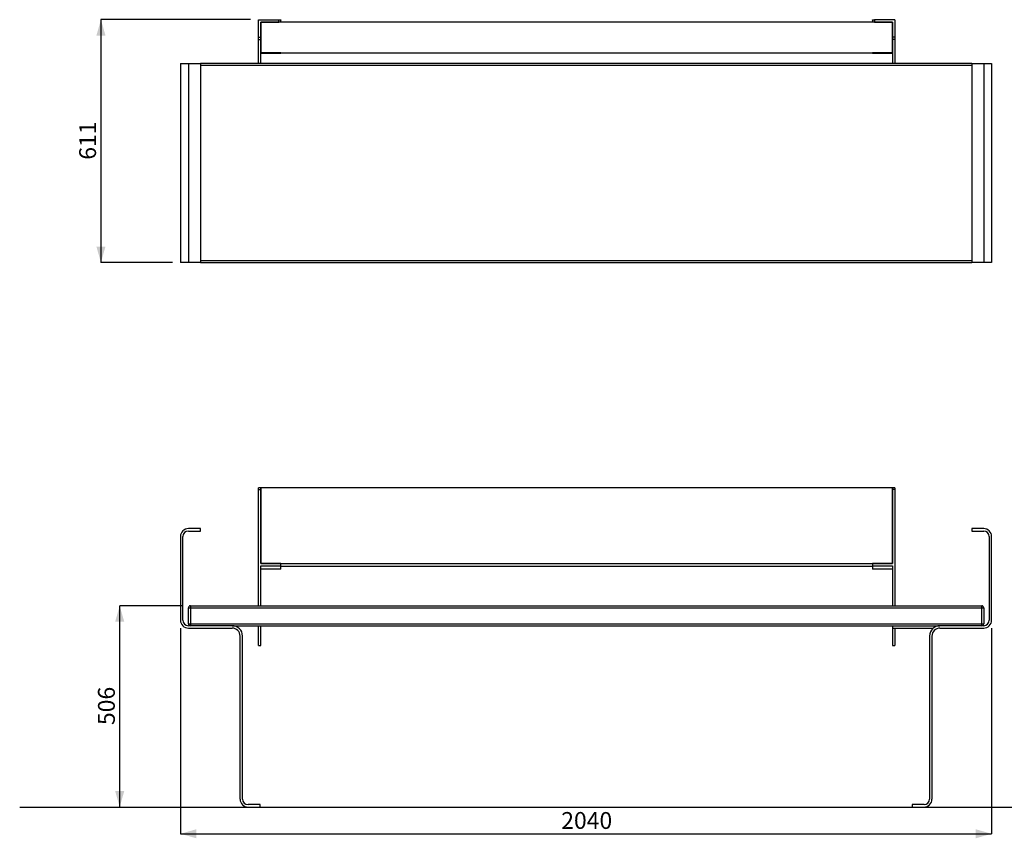
# Model space of a CAD drawing. Units: millimetres. Extents: x 13 to 230, y 25 to 195.
# Drawn here: x 13 to 136, y 25 to 128 of the extents above; entities that cross this region are included whole.
import ezdxf

# ---------------------------------------------------------------- set-up
doc = ezdxf.new("R2010")
doc.units = ezdxf.units.MM
doc.layers.add('SLD-0', color=179, linetype='Continuous')
doc.styles.add('SLDTEXTSTYLE0', font='TXT', dxfattribs={"width": 0.75})
doc.dimstyles.new('SLDDIMSTYLE0', dxfattribs={"dimtxt": 2.116667, "dimasz": 2, "dimexe": 0, "dimexo": 0.0625, "dimgap": 0.529167, "dimtad": 1, "dimdec": 0, "dimlfac": 20, "dimrnd": 1e-09, "dimzin": 12, "dimdsep": 46, "dimtxsty": 'SLDTEXTSTYLE0', "dimsah": 1, "dimcen": 0.09, "dimadec": 0, "dimazin": 3, "dimtfac": 1, "dimtdec": 0, "dimtofl": 0, "dimtmove": 0, "dimatfit": 3, "dimfxl": 0, "dimfrac": 2, "dimtolj": 1, "dimtzin": 12, "dimarcsym": 0})

# ---------------------------------------------------------------- blocks, each defined once
blk = doc.blocks.new('_D')
at = {"layer": 'SLD-0'}
for p in [(33.1, 53.99), (25.21, 28.69)]:
    blk.add_line(p, (25.21, 53.99), dxfattribs=at)
for points in [[(25.21, 53.99), (24.64, 51.99), (25.78, 51.99)], [(25.21, 28.69), (25.78, 30.69), (24.64, 30.69)]]:
    blk.add_solid(points, dxfattribs=at)
at = {"layer": 'SLD-0', "insert": (22.48, 39), "char_height": 2.117, "attachment_point": 1, "rotation": 90, "style": 'SLDTEXTSTYLE0'}
blk.add_mtext('506', dxfattribs=at)
blk = doc.blocks.new('_D_1')
at = {"layer": 'SLD-0'}
for p, q in [((32.85, 51.19), (32.85, 25.33)), ((134.85, 51.19), (134.85, 25.33)), ((32.85, 25.33), (134.85, 25.33))]:
    blk.add_line(p, q, dxfattribs=at)
for points in [[(32.85, 25.33), (34.85, 24.76), (34.85, 25.9)], [(134.85, 25.33), (132.85, 25.9), (132.85, 24.76)]]:
    blk.add_solid(points, dxfattribs=at)
at = {"layer": 'SLD-0', "insert": (80.73, 28.06), "char_height": 2.117, "attachment_point": 1, "style": 'SLDTEXTSTYLE0'}
blk.add_mtext('2040', dxfattribs=at)
blk = doc.blocks.new('_D_2')
at = {"layer": 'SLD-0'}
for p, q in [((41.67, 127.69), (22.85, 127.69)), ((22.85, 127.69), (22.85, 97.16)), ((31.85, 97.16), (22.85, 97.16))]:
    blk.add_line(p, q, dxfattribs=at)
for points in [[(22.85, 127.69), (22.28, 125.69), (23.42, 125.69)], [(22.85, 97.16), (23.42, 99.16), (22.28, 99.16)]]:
    blk.add_solid(points, dxfattribs=at)
at = {"layer": 'SLD-0', "insert": (20.12, 110.08), "char_height": 2.117, "attachment_point": 1, "rotation": 90, "style": 'SLDTEXTSTYLE0'}
blk.add_mtext('611', dxfattribs=at)

msp = doc.modelspace()

# ---------------------------------------------------------------- linework, layer by layer
at = {"color": 7, "linetype": 'Continuous', "lineweight": 25}
for p, q in [((42.672, 127.686), (45.222, 127.686)), ((42.672, 125.47), (42.672, 127.686)), ((45.222, 127.39), (45.222, 127.686)), ((45.472, 127.39), (45.472, 127.642)), ((119.872, 127.642), (119.872, 127.39)), ((120.122, 127.686), (120.122, 127.39)), ((122.672, 127.686), (120.122, 127.686)), ((122.672, 127.686), (122.672, 125.47)), ((122.372, 127.39), (42.972, 127.39)), ((42.972, 127.39), (45.222, 127.39)), ((42.972, 125.47), (42.972, 127.39)), ((120.122, 127.39), (122.372, 127.39)), ((122.372, 127.39), (122.372, 125.47)), ((42.672, 125.47), (42.972, 125.47)), ((42.672, 125.18), (42.672, 125.47)), ((42.672, 125.18), (42.972, 125.18)), ((42.672, 122.158), (42.672, 125.18)), ((42.972, 125.18), (42.972, 125.47)), ((42.972, 123.539), (42.972, 125.18)), ((122.672, 125.47), (122.372, 125.47)), ((122.372, 125.47), (122.372, 125.18)), ((122.672, 125.18), (122.372, 125.18)), ((122.372, 125.18), (122.372, 123.539)), ((122.672, 125.47), (122.672, 125.18)), ((122.672, 125.18), (122.672, 122.158)), ((42.972, 123.539), (122.372, 123.539)), ((45.472, 123.539), (42.972, 123.539)), ((42.972, 123.487), (45.472, 123.487)), ((42.972, 122.158), (42.972, 123.487)), ((45.472, 123.487), (45.472, 123.539)), ((119.872, 123.539), (119.872, 123.487)), ((122.372, 123.539), (119.872, 123.539)), ((119.872, 123.487), (122.372, 123.487)), ((122.372, 123.487), (122.372, 122.158)), ((32.853, 122.158), (32.853, 97.158)), ((32.853, 122.158), (33.853, 122.158)), ((33.853, 122.158), (33.853, 97.158)), ((33.853, 122.158), (35.353, 122.158)), ((132.353, 122.158), (35.353, 122.158)), ((35.353, 122.158), (35.353, 97.158)), ((132.353, 122.158), (132.353, 97.158)), ((132.353, 122.158), (133.853, 122.158)), ((133.853, 122.158), (133.853, 97.158)), ((133.853, 122.158), (134.853, 122.158)), ((134.853, 122.158), (134.853, 97.158)), ((33.853, 97.158), (32.853, 97.158)), ((35.353, 97.158), (33.853, 97.158)), ((35.353, 97.158), (132.353, 97.158)), ((133.853, 97.158), (132.353, 97.158)), ((134.853, 97.158), (133.853, 97.158)), ((42.972, 68.838), (42.672, 68.838)), ((42.672, 68.631), (42.672, 68.838)), ((42.672, 68.631), (42.972, 68.631)), ((42.672, 53.994), (42.672, 68.631)), ((42.972, 68.631), (42.972, 68.838)), ((42.972, 59.325), (42.972, 68.631)), ((122.672, 68.838), (122.372, 68.838)), ((122.372, 68.838), (122.372, 68.631)), ((122.372, 68.631), (122.372, 59.325)), ((122.672, 68.631), (122.372, 68.631)), ((122.672, 68.838), (122.672, 68.631)), ((122.672, 68.631), (122.672, 53.994)), ((35.353, 63.694), (33.853, 63.694)), ((33.853, 63.394), (35.353, 63.394)), ((35.353, 63.394), (35.353, 63.694)), ((132.353, 63.694), (132.353, 63.394)), ((133.853, 63.694), (132.353, 63.694)), ((132.353, 63.394), (133.853, 63.394)), ((32.853, 62.694), (32.853, 52.194)), ((33.153, 52.194), (33.153, 62.694)), ((134.553, 62.694), (134.553, 52.194)), ((134.853, 52.194), (134.853, 62.694)), ((42.972, 59.325), (122.372, 59.325)), ((45.472, 59.325), (42.972, 59.325)), ((42.972, 59.03), (45.472, 59.03)), ((42.972, 53.994), (42.972, 59.03)), ((45.472, 58.595), (42.972, 58.595)), ((45.472, 59.03), (45.472, 59.325)), ((45.472, 58.595), (45.472, 59.03)), ((119.872, 58.943), (45.472, 58.943)), ((119.872, 59.325), (119.872, 59.03)), ((122.372, 59.325), (119.872, 59.325)), ((119.872, 59.03), (122.372, 59.03)), ((119.872, 59.03), (119.872, 58.595)), ((122.372, 58.595), (119.872, 58.595)), ((122.372, 59.03), (122.372, 53.994)), ((33.853, 51.744), (33.853, 53.744)), ((34.103, 53.994), (34.103, 53.744)), ((34.103, 53.994), (133.603, 53.994)), ((34.103, 53.744), (34.103, 51.744)), ((34.103, 53.744), (133.603, 53.744)), ((133.603, 53.744), (133.603, 53.994)), ((133.603, 51.744), (133.603, 53.744)), ((133.603, 53.744), (133.853, 53.744)), ((133.853, 53.744), (133.853, 51.744)), ((33.853, 51.744), (34.103, 51.744)), ((39.353, 51.494), (33.853, 51.494)), ((33.853, 51.194), (39.353, 51.194)), ((34.103, 51.744), (34.103, 51.494)), ((34.103, 51.744), (133.603, 51.744)), ((39.353, 51.494), (128.353, 51.494)), ((42.672, 48.994), (42.672, 51.494)), ((42.972, 48.994), (42.972, 51.494)), ((122.372, 51.494), (122.372, 51.194)), ((122.372, 51.194), (127.522, 51.194)), ((122.372, 51.194), (122.372, 48.994)), ((122.672, 51.194), (122.672, 48.994)), ((133.853, 51.494), (128.353, 51.494)), ((128.353, 51.194), (133.853, 51.194)), ((133.603, 51.494), (133.603, 51.744)), ((133.603, 51.744), (133.853, 51.744)), ((40.353, 29.694), (40.353, 50.194)), ((40.653, 29.694), (40.653, 50.194)), ((127.053, 50.194), (127.053, 29.694)), ((127.353, 50.194), (127.353, 29.694)), ((42.672, 48.994), (42.972, 48.994)), ((122.372, 48.994), (122.672, 48.994)), ((42.853, 28.994), (41.353, 28.994)), ((41.353, 28.694), (42.853, 28.694)), ((42.853, 28.694), (42.853, 28.994)), ((124.853, 28.994), (124.853, 28.694)), ((126.353, 28.994), (124.853, 28.994)), ((124.853, 28.694), (126.353, 28.694))]:
    msp.add_line(p, q, dxfattribs=at)
at = {"color": 8, "linetype": 'Continuous', "lineweight": 25}
for p, q in [((132.353, 121.908), (35.353, 121.908)), ((35.353, 97.408), (132.353, 97.408))]:
    msp.add_line(p, q, dxfattribs=at)
at = {"color": 7, "linetype": 'Continuous', "lineweight": 25, "flags": 128}
for points in [[(45.222, 127.686), (45.271, 127.685), (45.318, 127.682), (45.361, 127.678), (45.399, 127.673), (45.43, 127.666), (45.453, 127.659), (45.467, 127.651), (45.472, 127.642)], [(119.872, 127.642), (119.877, 127.651), (119.891, 127.659), (119.914, 127.666), (119.945, 127.673), (119.983, 127.678), (120.026, 127.682), (120.073, 127.685), (120.122, 127.686)]]:
    msp.add_lwpolyline(points, dxfattribs=at)
at = {"color": 7, "linetype": 'Continuous', "lineweight": 25}
for centre, radius, start, end in [((33.853, 62.694), 1, 90, 180), ((33.853, 62.694), 0.7, 90, 180), ((133.853, 62.694), 1, 360, 90), ((133.853, 62.694), 0.7, 360, 90), ((34.103, 53.744), 0.25, 90, 180), ((133.603, 53.744), 0.25, 0, 90), ((33.853, 52.194), 1, 180, 270), ((33.853, 52.194), 0.7, 180, 270), ((133.853, 52.194), 0.7, 270, 360), ((133.853, 52.194), 1, 270, 360), ((34.103, 51.744), 0.25, 180, 270), ((39.353, 50.194), 1.3, 360, 90), ((39.353, 50.194), 1, 360, 90), ((128.353, 50.194), 1.3, 90, 180), ((128.353, 50.194), 1, 90, 180), ((133.603, 51.744), 0.25, 270, 0), ((41.353, 29.694), 1, 180, 270), ((41.353, 29.694), 0.7, 180, 270), ((126.353, 29.694), 1, 270, 360), ((126.353, 29.694), 0.7, 270, 360)]:
    msp.add_arc(centre, radius, start, end, dxfattribs=at)
for points, knots in [([(42.972, 127.39), (42.972, 126.906), (42.972, 126.301), (42.972, 125.666), (42.972, 125.511), (42.972, 125.476), (42.972, 125.472), (42.972, 125.47), (42.972, 125.469), (42.972, 125.466), (42.972, 125.458), (42.972, 125.449), (42.972, 125.427), (42.972, 125.412), (42.972, 125.367), (42.972, 125.336), (42.972, 125.279), (42.972, 125.253), (42.972, 125.213), (42.972, 125.198), (42.972, 125.187), (42.972, 125.185), (42.972, 125.182), (42.972, 125.182), (42.972, 125.181), (42.972, 125.18), (42.972, 125.18), (42.972, 125.177), (42.972, 125.163), (42.972, 125.128), (42.972, 124.926), (42.972, 124.392), (42.972, 123.88), (42.972, 123.539)], [0, 0, 0, 0, 0.125, 0.15625, 0.1640625, 0.1650391, 0.1652832, 0.1652832, 0.1655273, 0.1655273, 0.1660156, 0.1679688, 0.1679688, 0.171875, 0.171875, 0.1796875, 0.1796875, 0.1875, 0.1875, 0.1953125, 0.1953125, 0.1972656, 0.1972656, 0.1982422, 0.1982422, 0.1987305, 0.1987305, 0.1992188, 0.203125, 0.21875, 0.25, 0.5, 1, 1, 1, 1]), ([(122.372, 123.539), (122.372, 123.756), (122.372, 124.146), (122.372, 124.592), (122.372, 124.862), (122.372, 125.002), (122.372, 125.092), (122.372, 125.152), (122.372, 125.169), (122.372, 125.185), (122.372, 125.225), (122.372, 125.288), (122.372, 125.367), (122.372, 125.48), (122.372, 125.615), (122.372, 126.16), (122.372, 126.75), (122.372, 127.288), (122.372, 127.39)], [0, 0, 0, 0, 0.3183535, 0.5705043, 0.6539675, 0.7142256, 0.7744836, 0.789548, 0.7971029, 0.8046248, 0.8117439, 0.8188631, 0.8259822, 0.8331013, 0.8471699, 0.8612424, 0.9735325, 1, 1, 1, 1]), ([(42.972, 68.835), (42.972, 68.836), (42.972, 68.842), (42.972, 68.826), (42.972, 68.785), (42.972, 68.72), (42.972, 68.56), (42.972, 67.983), (42.972, 65.712), (42.972, 62.708), (42.972, 60.148), (42.972, 59.325)], [0, 0, 0, 0, 0.0023488, 0.0108998, 0.0194508, 0.0280019, 0.0365528, 0.0702877, 0.2051612, 0.7446548, 1, 1, 1, 1]), ([(122.372, 68.837), (110.397, 68.837), (83.93, 68.836), (57.463, 68.837), (42.972, 68.837)], [0, 0, 0, 0, 0.4524793, 1, 1, 1, 1]), ([(122.372, 59.325), (122.372, 60.557), (122.372, 62.765), (122.372, 65.297), (122.372, 66.829), (122.372, 67.618), (122.372, 68.144), (122.372, 68.464), (122.372, 68.581), (122.372, 68.667), (122.372, 68.745), (122.372, 68.802), (122.372, 68.837), (122.372, 68.836), (122.372, 68.836)], [0, 0, 0, 0, 0.3823709, 0.6852264, 0.7854732, 0.8578485, 0.9302238, 0.9483175, 0.9573916, 0.966426, 0.9749767, 0.9835275, 0.9920782, 1, 1, 1, 1]), ([(33.853, 53.744), (33.857, 53.744), (33.864, 53.744), (33.913, 53.744), (33.965, 53.744), (34.024, 53.744), (34.072, 53.744), (34.103, 53.744)], [0, 0, 0, 0, 0.2496642, 0.4993285, 0.6327419, 0.7602217, 1, 1, 1, 1])]:
    msp.add_open_spline(points, degree=3, knots=knots, dxfattribs=at)
at = {"layer": 'SLD-0'}
msp.add_line((12.633, 28.694), (230.016, 28.694), dxfattribs=at)

# ---------------------------------------------------------------- dimensions: what is measured, and where the dimension line sits
for base, p1, p2, picture, middle in [((22.853, 97.158), (42.672, 127.686), (32.853, 97.158), '_D_2', (22.853, 112.422)), ((25.211, 53.994), (12.633, 28.694), (34.103, 53.994), '_D', (25.211, 41.344))]:
    dim = msp.add_linear_dim(base=base, p1=p1, p2=p2, angle=90, dimstyle='SLDDIMSTYLE0', dxfattribs=at)
    dim.commit()
    dim.dimension.update_dxf_attribs({"geometry": picture, "text_midpoint": middle, "dimtype": 160})
dim = msp.add_linear_dim(base=(134.853, 25.33), p1=(32.853, 52.194), p2=(134.853, 52.194), dimstyle='SLDDIMSTYLE0', dxfattribs=at)
dim.commit()
dim.dimension.update_dxf_attribs({"geometry": '_D_1', "text_midpoint": (83.853, 25.33), "dimtype": 160})

doc.saveas('drawing.dxf')
